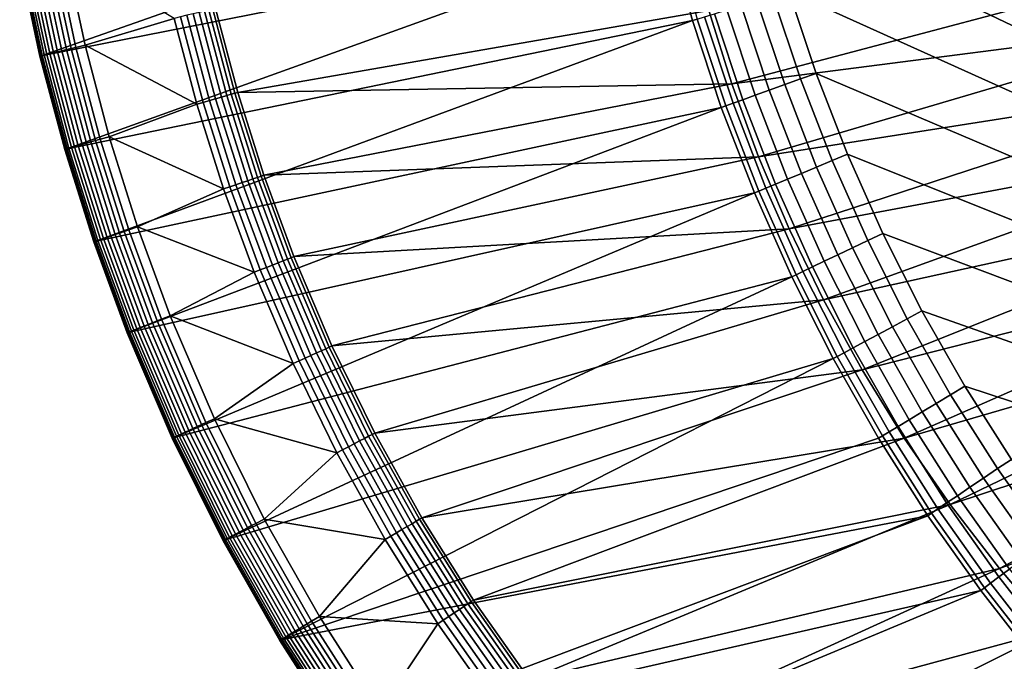
# Model space of a CAD drawing. Extents: x -10 to 159, y 0 to 80.
# Drawn here: x -9 to 10, y 19 to 31 of the extents above; entities that cross this region are included whole.
import ezdxf

# ---------------------------------------------------------------- set-up
doc = ezdxf.new("R2010")
doc.units = 0
doc.layers.add('WANNA', color=7, linetype='CONTINUOUS')

msp = doc.modelspace()

# ---------------------------------------------------------------- linework, layer by layer
at = {"layer": 'WANNA'}
for points in [[(4.3697, 41.9469, -0.001), (74.5, 76.0653, -0.001), (74.5, 7.8097, -0.001)], [(4.4108, 40.2636, -0.001), (4.3697, 41.9469, -0.001), (74.5, 7.8097, -0.001)], [(4.5356, 38.5843, -0.001), (4.4108, 40.2636, -0.001), (74.5, 7.8097, -0.001)], [(74.5, 7.8097, -0.001), (4.7431, 36.9131, -0.001), (4.5356, 38.5843, -0.001)], [(5.0325, 35.254, -0.001), (4.7431, 36.9131, -0.001), (74.5, 7.8097, -0.001)], [(5.403, 33.6111, -0.001), (5.0325, 35.254, -0.001), (59.5, 7.8097, -0.001)], [(5.0325, 35.254, -0.001), (74.5, 7.8097, -0.001), (59.5, 7.8097, -0.001)], [(3.1156, 34.8709, 1.5764), (-8.6688, 30.7312, 58.9088), (-9.0629, 32.5676, 58.9089)], [(3.5073, 33.1339, 1.5763), (-8.6688, 30.7312, 58.9088), (3.1156, 34.8709, 1.5764)], [(5.403, 33.6111, -0.001), (59.5, 7.8097, -0.001), (5.8537, 31.9883, -0.001)], [(3.5073, 33.1339, 1.5763), (-8.1893, 28.9154, 58.909), (-8.6688, 30.7312, 58.9088)], [(3.5073, 33.1339, 1.5763), (3.9837, 31.4182, 1.577), (-8.1893, 28.9154, 58.909)], [(3.9837, 31.4182, 1.577), (3.5073, 33.1339, 1.5763), (3.5977, 33.1566, 1.2682), (4.0727, 31.4453, 1.2687)], [(-8.1987, 32.7322, 59.999), (-8.3773, 32.6981, 59.9805), (-7.9902, 30.8939, 59.9805), (-7.8134, 30.9362, 59.999)], [(-7.8134, 30.9362, 59.999), (-6.0803, 31.458, 59.999), (-8.1987, 32.7322, 59.999)], [(-9.0828, 32.5638, 59.0904), (-9.0629, 32.5676, 58.9089), (-8.6688, 30.7312, 58.9088), (-8.6886, 30.7265, 59.0903)], [(-9.0786, 32.5646, 59.1873), (-9.0828, 32.5638, 59.0904), (-8.6886, 30.7265, 59.0903), (-8.6844, 30.7275, 59.1873)], [(-9.0636, 32.5674, 59.2864), (-9.0786, 32.5646, 59.1873), (-8.6844, 30.7275, 59.1873), (-8.6695, 30.7311, 59.2863)], [(-9.0369, 32.5725, 59.3857), (-9.0636, 32.5674, 59.2864), (-8.6695, 30.7311, 59.2863), (-8.6431, 30.7375, 59.3856)], [(-8.9984, 32.5799, 59.4832), (-9.0369, 32.5725, 59.3857), (-8.6431, 30.7375, 59.3856), (-8.6049, 30.7466, 59.4832)], [(-8.9481, 32.5894, 59.5768), (-8.9984, 32.5799, 59.4832), (-8.6049, 30.7466, 59.4832), (-8.5552, 30.7585, 59.5767)], [(-8.8869, 32.6011, 59.6642), (-8.9481, 32.5894, 59.5768), (-8.5552, 30.7585, 59.5767), (-8.4946, 30.7731, 59.6642)], [(-8.8159, 32.6146, 59.7436), (-8.8869, 32.6011, 59.6642), (-8.4946, 30.7731, 59.6642), (-8.4243, 30.7899, 59.7435)], [(-8.7367, 32.6297, 59.8133), (-8.8159, 32.6146, 59.7436), (-8.4243, 30.7899, 59.7435), (-8.3459, 30.8087, 59.8133)], [(-8.6512, 32.646, 59.8723), (-8.7367, 32.6297, 59.8133), (-8.3459, 30.8087, 59.8133), (-8.2612, 30.829, 59.8723)], [(-8.5614, 32.6631, 59.9198), (-8.6512, 32.646, 59.8723), (-8.2612, 30.829, 59.8723), (-8.1724, 30.8502, 59.9198)], [(-8.4695, 32.6806, 59.9558), (-8.5614, 32.6631, 59.9198), (-8.1724, 30.8502, 59.9198), (-8.0814, 30.872, 59.9558)], [(-8.3773, 32.6981, 59.9805), (-8.4695, 32.6806, 59.9558), (-8.0814, 30.872, 59.9558), (-7.9902, 30.8939, 59.9805)], [(13.8039, 32.5849, 16.1577), (4.3018, 31.6073, 38.0003), (4.7463, 30.1863, 38.0003)], [(14.2069, 31.4039, 16.1468), (13.8039, 32.5849, 16.1577), (4.7463, 30.1863, 38.0003)], [(6.0816, 30.2811, 0.0249), (5.5468, 31.8947, 0.0249), (5.8537, 31.9883, -0.001), (6.3837, 30.3899, -0.001)], [(6.3837, 30.3899, -0.001), (5.8537, 31.9883, -0.001), (59.5, 7.8097, -0.001)], [(5.4761, 30.0633, 0.2469), (4.9316, 31.7071, 0.2467), (5.2348, 31.7996, 0.1066), (5.7745, 30.1707, 0.1067)], [(5.7745, 30.1707, 0.1067), (5.2348, 31.7996, 0.1066), (5.5468, 31.8947, 0.0249), (6.0816, 30.2811, 0.0249)], [(-5.1649, 29.9286, 59.8507), (-5.5996, 31.573, 59.8511), (-5.7137, 31.5457, 59.9163), (-5.2778, 29.8959, 59.916)], [(-5.0626, 29.9582, 59.7685), (-5.4961, 31.5978, 59.7693), (-5.5996, 31.573, 59.8511), (-5.1649, 29.9286, 59.8507)], [(-4.9742, 29.9839, 59.6726), (-5.4066, 31.6192, 59.6736), (-5.4961, 31.5978, 59.7693), (-5.0626, 29.9582, 59.7685)], [(-4.9017, 30.0049, 59.5666), (-5.3331, 31.6368, 59.5679), (-5.4066, 31.6192, 59.6736), (-4.9742, 29.9839, 59.6726)], [(-4.8461, 30.021, 59.4546), (-5.2769, 31.6503, 59.4562), (-5.3331, 31.6368, 59.5679), (-4.9017, 30.0049, 59.5666)], [(4.3018, 31.6073, 38.0003), (-5.2769, 31.6503, 59.4562), (-4.8461, 30.021, 59.4546)], [(4.7463, 30.1863, 38.0003), (4.3018, 31.6073, 38.0003), (-4.8461, 30.021, 59.4546)], [(4.9627, 29.8787, 0.6876), (4.4099, 31.5481, 0.6869), (4.6521, 31.6219, 0.4427), (5.2011, 29.9644, 0.4431)], [(5.2011, 29.9644, 0.4431), (4.6521, 31.6219, 0.4427), (4.9316, 31.7071, 0.2467), (5.4761, 30.0633, 0.2469)], [(3.9837, 31.4182, 1.577), (-7.6249, 27.1242, 58.9095), (-8.1893, 28.9154, 58.909)], [(-6.0803, 31.458, 59.999), (-7.8134, 30.9362, 59.999), (-5.6403, 29.791, 59.999)], [(4.5438, 29.7282, 1.5783), (-7.6249, 27.1242, 58.9095), (3.9837, 31.4182, 1.577)], [(-5.5195, 29.8259, 59.9902), (-5.9582, 31.4872, 59.9902), (-6.0803, 31.458, 59.999), (-5.6403, 29.791, 59.999)], [(-5.3974, 29.8613, 59.9627), (-5.8346, 31.5167, 59.9628), (-5.9582, 31.4872, 59.9902), (-5.5195, 29.8259, 59.9902)], [(-5.2778, 29.8959, 59.916), (-5.7137, 31.5457, 59.9163), (-5.8346, 31.5167, 59.9628), (-5.3974, 29.8613, 59.9627)], [(4.5438, 29.7282, 1.5783), (3.9837, 31.4182, 1.577), (4.0727, 31.4453, 1.2687), (4.6312, 29.7595, 1.2699)], [(4.6312, 29.7595, 1.2699), (4.0727, 31.4453, 1.2687), (4.2149, 31.4886, 0.9671), (4.771, 29.8098, 0.968)], [(4.771, 29.8098, 0.968), (4.2149, 31.4886, 0.9671), (4.4099, 31.5481, 0.6869), (4.9627, 29.8787, 0.6876)], [(4.7463, 30.1863, 38.0003), (5.2659, 28.7727, 38.0003), (14.2069, 31.4039, 16.1468)], [(14.2069, 31.4039, 16.1468), (5.2659, 28.7727, 38.0003), (14.6676, 30.2471, 16.1352)], [(-8.4243, 30.7899, 59.7435), (-8.4946, 30.7731, 59.6642), (-8.0169, 28.9655, 59.6642), (-7.9475, 28.9857, 59.7436)], [(-8.3459, 30.8087, 59.8133), (-8.4243, 30.7899, 59.7435), (-7.9475, 28.9857, 59.7436), (-7.87, 29.0081, 59.8133)], [(-8.2612, 30.829, 59.8723), (-8.3459, 30.8087, 59.8133), (-7.87, 29.0081, 59.8133), (-7.7865, 29.0323, 59.8723)], [(-8.1724, 30.8502, 59.9198), (-8.2612, 30.829, 59.8723), (-7.7865, 29.0323, 59.8723), (-7.6988, 29.0577, 59.9198)], [(-8.0814, 30.872, 59.9558), (-8.1724, 30.8502, 59.9198), (-7.6988, 29.0577, 59.9198), (-7.6089, 29.0838, 59.9558)], [(-7.9902, 30.8939, 59.9805), (-8.0814, 30.872, 59.9558), (-7.6089, 29.0838, 59.9558), (-7.5189, 29.1098, 59.9805)], [(-7.8134, 30.9362, 59.999), (-7.9902, 30.8939, 59.9805), (-7.5189, 29.1098, 59.9805), (-7.3444, 29.1604, 59.999)], [(-7.8134, 30.9362, 59.999), (-7.3444, 29.1604, 59.999), (-5.6403, 29.791, 59.999)], [(-8.6886, 30.7265, 59.0903), (-8.6688, 30.7312, 58.9088), (-8.1893, 28.9154, 58.909), (-8.2087, 28.9098, 59.0905)], [(-8.6844, 30.7275, 59.1873), (-8.6886, 30.7265, 59.0903), (-8.2087, 28.9098, 59.0905), (-8.2045, 28.9111, 59.1874)], [(-8.6695, 30.7311, 59.2863), (-8.6844, 30.7275, 59.1873), (-8.2045, 28.9111, 59.1874), (-8.1897, 28.9154, 59.2865)], [(-8.6431, 30.7375, 59.3856), (-8.6695, 30.7311, 59.2863), (-8.1897, 28.9154, 59.2865), (-8.1636, 28.923, 59.3858)], [(-8.6049, 30.7466, 59.4832), (-8.6431, 30.7375, 59.3856), (-8.1636, 28.923, 59.3858), (-8.1259, 28.9339, 59.4833)], [(-8.5552, 30.7585, 59.5767), (-8.6049, 30.7466, 59.4832), (-8.1259, 28.9339, 59.4833), (-8.0768, 28.9482, 59.5768)], [(-8.4946, 30.7731, 59.6642), (-8.5552, 30.7585, 59.5767), (-8.0768, 28.9482, 59.5768), (-8.0169, 28.9655, 59.6642)], [(5.2659, 28.7727, 38.0003), (5.8611, 27.3724, 38.0003), (14.6676, 30.2471, 16.1352)], [(6.3941, 28.5706, 0.1068), (5.7745, 30.1707, 0.1067), (6.0816, 30.2811, 0.0249), (6.6956, 28.6961, 0.025)], [(14.6676, 30.2471, 16.1352), (5.8611, 27.3724, 38.0003), (15.1846, 29.1174, 16.1232)], [(6.6956, 28.6961, 0.025), (6.0816, 30.2811, 0.0249), (6.3837, 30.3899, -0.001), (6.9922, 28.8197, -0.001)], [(59.5, 7.8097, -0.001), (6.9922, 28.8197, -0.001), (6.3837, 30.3899, -0.001)], [(4.7463, 30.1863, 38.0003), (-4.8461, 30.021, 59.4546), (-4.3393, 28.4139, 59.4527)], [(5.2659, 28.7727, 38.0003), (4.7463, 30.1863, 38.0003), (-4.3393, 28.4139, 59.4527)], [(5.8312, 28.3362, 0.4438), (5.2011, 29.9644, 0.4431), (5.4761, 30.0633, 0.2469), (6.1012, 28.4486, 0.2472)], [(6.1012, 28.4486, 0.2472), (5.4761, 30.0633, 0.2469), (5.7745, 30.1707, 0.1067), (6.3941, 28.5706, 0.1068)], [(-4.8828, 28.2284, 59.9626), (-5.3974, 29.8613, 59.9627), (-5.5195, 29.8259, 59.9902), (-5.0034, 28.1872, 59.9901)], [(-4.7648, 28.2686, 59.9157), (-5.2778, 29.8959, 59.916), (-5.3974, 29.8613, 59.9627), (-4.8828, 28.2284, 59.9626)], [(-4.6535, 28.3066, 59.8501), (-5.1649, 29.9286, 59.8507), (-5.2778, 29.8959, 59.916), (-4.7648, 28.2686, 59.9157)], [(-4.5526, 28.3411, 59.7677), (-5.0626, 29.9582, 59.7685), (-5.1649, 29.9286, 59.8507), (-4.6535, 28.3066, 59.8501)], [(-4.4653, 28.3709, 59.6714), (-4.9742, 29.9839, 59.6726), (-5.0626, 29.9582, 59.7685), (-4.5526, 28.3411, 59.7677)], [(-4.3939, 28.3953, 59.5651), (-4.9017, 30.0049, 59.5666), (-4.9742, 29.9839, 59.6726), (-4.4653, 28.3709, 59.6714)], [(-4.3393, 28.4139, 59.4527), (-4.8461, 30.021, 59.4546), (-4.9017, 30.0049, 59.5666), (-4.3939, 28.3953, 59.5651)], [(5.4092, 28.1605, 0.9694), (4.771, 29.8098, 0.968), (4.9627, 29.8787, 0.6876), (5.5973, 28.2388, 0.6886)], [(5.5973, 28.2388, 0.6886), (4.9627, 29.8787, 0.6876), (5.2011, 29.9644, 0.4431), (5.8312, 28.3362, 0.4438)], [(4.5438, 29.7282, 1.5783), (-6.9765, 25.3618, 58.9102), (-7.6249, 27.1242, 58.9095)], [(-5.1225, 28.1466, 59.999), (-5.6403, 29.791, 59.999), (-7.3444, 29.1604, 59.999)], [(-6.9765, 25.3618, 58.9102), (4.5438, 29.7282, 1.5783), (5.1867, 28.0679, 1.5803)], [(-5.0034, 28.1872, 59.9901), (-5.5195, 29.8259, 59.9902), (-5.6403, 29.791, 59.999), (-5.1225, 28.1466, 59.999)], [(5.1867, 28.0679, 1.5803), (4.5438, 29.7282, 1.5783), (4.6312, 29.7595, 1.2699), (5.2722, 28.1035, 1.2716)], [(5.2722, 28.1035, 1.2716), (4.6312, 29.7595, 1.2699), (4.771, 29.8098, 0.968), (5.4092, 28.1605, 0.9694)], [(-7.6089, 29.0838, 59.9558), (-7.6988, 29.0577, 59.9198), (-7.1413, 27.2896, 59.9199), (-7.0528, 27.3198, 59.9558)], [(-7.5189, 29.1098, 59.9805), (-7.6089, 29.0838, 59.9558), (-7.0528, 27.3198, 59.9558), (-6.9641, 27.3501, 59.9805)], [(-7.3444, 29.1604, 59.999), (-7.5189, 29.1098, 59.9805), (-6.9641, 27.3501, 59.9805), (-6.7923, 27.4087, 59.999)], [(-5.1225, 28.1466, 59.999), (-7.3444, 29.1604, 59.999), (-6.7923, 27.4087, 59.999)], [(15.1846, 29.1174, 16.1232), (5.8611, 27.3724, 38.0003), (6.5318, 25.9911, 38.0003)], [(15.7559, 28.0175, 16.111), (15.1846, 29.1174, 16.1232), (6.5318, 25.9911, 38.0003)], [(-8.2087, 28.9098, 59.0905), (-8.1893, 28.9154, 58.909), (-7.6249, 27.1242, 58.9095), (-7.6439, 27.1178, 59.091)], [(-8.2045, 28.9111, 59.1874), (-8.2087, 28.9098, 59.0905), (-7.6439, 27.1178, 59.091), (-7.6397, 27.1193, 59.1878)], [(-8.1897, 28.9154, 59.2865), (-8.2045, 28.9111, 59.1874), (-7.6397, 27.1193, 59.1878), (-7.625, 27.1243, 59.2868)], [(-8.1636, 28.923, 59.3858), (-8.1897, 28.9154, 59.2865), (-7.625, 27.1243, 59.2868), (-7.5992, 27.1331, 59.3861)], [(-8.1259, 28.9339, 59.4833), (-8.1636, 28.923, 59.3858), (-7.5992, 27.1331, 59.3861), (-7.562, 27.1459, 59.4836)], [(-8.0768, 28.9482, 59.5768), (-8.1259, 28.9339, 59.4833), (-7.562, 27.1459, 59.4836), (-7.5136, 27.1624, 59.5771)], [(-8.0169, 28.9655, 59.6642), (-8.0768, 28.9482, 59.5768), (-7.5136, 27.1624, 59.5771), (-7.4546, 27.1826, 59.6644)], [(-7.9475, 28.9857, 59.7436), (-8.0169, 28.9655, 59.6642), (-7.4546, 27.1826, 59.6644), (-7.3862, 27.206, 59.7438)], [(-7.87, 29.0081, 59.8133), (-7.9475, 28.9857, 59.7436), (-7.3862, 27.206, 59.7438), (-7.31, 27.232, 59.8134)], [(-7.7865, 29.0323, 59.8723), (-7.87, 29.0081, 59.8133), (-7.31, 27.232, 59.8134), (-7.2277, 27.2601, 59.8724)], [(-7.6988, 29.0577, 59.9198), (-7.7865, 29.0323, 59.8723), (-7.2277, 27.2601, 59.8724), (-7.1413, 27.2896, 59.9199)], [(5.2659, 28.7727, 38.0003), (-4.3393, 28.4139, 59.4527), (-3.757, 26.8328, 59.4506)], [(5.8611, 27.3724, 38.0003), (5.2659, 28.7727, 38.0003), (-3.757, 26.8328, 59.4506)], [(7.0925, 27.0033, 0.107), (6.3941, 28.5706, 0.1068), (6.6956, 28.6961, 0.025), (7.3877, 27.1437, 0.025)], [(7.3877, 27.1437, 0.025), (6.6956, 28.6961, 0.025), (6.9922, 28.8197, -0.001), (7.6781, 27.2818, -0.001)], [(6.9922, 28.8197, -0.001), (59.5, 7.8097, -0.001), (7.6781, 27.2818, -0.001)], [(6.8057, 26.8669, 0.2477), (6.1012, 28.4486, 0.2472), (6.3941, 28.5706, 0.1068), (7.0925, 27.0033, 0.107)], [(-4.0658, 26.7109, 59.8495), (-4.6535, 28.3066, 59.8501), (-4.7648, 28.2686, 59.9157), (-4.1755, 26.6676, 59.9154)], [(-3.9665, 26.7501, 59.7667), (-4.5526, 28.3411, 59.7677), (-4.6535, 28.3066, 59.8501), (-4.0658, 26.7109, 59.8495)], [(-3.8808, 26.7839, 59.67), (-4.4653, 28.3709, 59.6714), (-4.5526, 28.3411, 59.7677), (-3.9665, 26.7501, 59.7667)], [(-3.8106, 26.8116, 59.5633), (-4.3939, 28.3953, 59.5651), (-4.4653, 28.3709, 59.6714), (-3.8808, 26.7839, 59.67)], [(-3.757, 26.8328, 59.4506), (-4.3393, 28.4139, 59.4527), (-4.3939, 28.3953, 59.5651), (-3.8106, 26.8116, 59.5633)], [(6.3125, 26.6324, 0.6899), (5.5973, 28.2388, 0.6886), (5.8312, 28.3362, 0.4438), (6.5414, 26.7412, 0.4446)], [(6.5414, 26.7412, 0.4446), (5.8312, 28.3362, 0.4438), (6.1012, 28.4486, 0.2472), (6.8057, 26.8669, 0.2477)], [(-6.7923, 27.4087, 59.999), (-4.5277, 26.5286, 59.999), (-5.1225, 28.1466, 59.999)], [(-4.4104, 26.5749, 59.9901), (-5.0034, 28.1872, 59.9901), (-5.1225, 28.1466, 59.999), (-4.5277, 26.5286, 59.999)], [(-4.2917, 26.6217, 59.9625), (-4.8828, 28.2284, 59.9626), (-5.0034, 28.1872, 59.9901), (-4.4104, 26.5749, 59.9901)], [(-4.1755, 26.6676, 59.9154), (-4.7648, 28.2686, 59.9157), (-4.8828, 28.2284, 59.9626), (-4.2917, 26.6217, 59.9625)], [(5.9947, 26.4813, 1.2738), (5.2722, 28.1035, 1.2716), (5.4092, 28.1605, 0.9694), (6.1286, 26.5449, 0.9712)], [(6.1286, 26.5449, 0.9712), (5.4092, 28.1605, 0.9694), (5.5973, 28.2388, 0.6886), (6.3125, 26.6324, 0.6899)], [(-6.9765, 25.3618, 58.9102), (5.1867, 28.0679, 1.5803), (-6.1015, 23.318, 58.9115)], [(5.1867, 28.0679, 1.5803), (5.9113, 26.4417, 1.5829), (-6.1015, 23.318, 58.9115)], [(5.9113, 26.4417, 1.5829), (5.1867, 28.0679, 1.5803), (5.2722, 28.1035, 1.2716), (5.9947, 26.4813, 1.2738)], [(6.5318, 25.9911, 38.0003), (7.2772, 24.6349, 38.0003), (15.7559, 28.0175, 16.111)], [(15.7559, 28.0175, 16.111), (7.2772, 24.6349, 38.0003), (16.3793, 26.9495, 16.0986)], [(-6.9641, 27.3501, 59.9805), (-7.0528, 27.3198, 59.9558), (-6.4139, 25.5842, 59.9558), (-6.3268, 25.6186, 59.9805)], [(-6.7923, 27.4087, 59.999), (-6.9641, 27.3501, 59.9805), (-6.3268, 25.6186, 59.9805), (-6.158, 25.6852, 59.999)], [(-4.5277, 26.5286, 59.999), (-6.7923, 27.4087, 59.999), (-6.158, 25.6852, 59.999)], [(5.8611, 27.3724, 38.0003), (-3.757, 26.8328, 59.4506), (-3.0177, 25.0996, 59.4479)], [(6.5318, 25.9911, 38.0003), (5.8611, 27.3724, 38.0003), (-3.0177, 25.0996, 59.4479)], [(-7.5136, 27.1624, 59.5771), (-7.562, 27.1459, 59.4836), (-6.9142, 25.3865, 59.484), (-6.8666, 25.4054, 59.5774)], [(-7.4546, 27.1826, 59.6644), (-7.5136, 27.1624, 59.5771), (-6.8666, 25.4054, 59.5774), (-6.8086, 25.4283, 59.6647)], [(-7.3862, 27.206, 59.7438), (-7.4546, 27.1826, 59.6644), (-6.8086, 25.4283, 59.6647), (-6.7414, 25.4548, 59.744)], [(-7.31, 27.232, 59.8134), (-7.3862, 27.206, 59.7438), (-6.7414, 25.4548, 59.744), (-6.6665, 25.4844, 59.8136)], [(-7.2277, 27.2601, 59.8724), (-7.31, 27.232, 59.8134), (-6.6665, 25.4844, 59.8136), (-6.5856, 25.5164, 59.8725)], [(-7.1413, 27.2896, 59.9199), (-7.2277, 27.2601, 59.8724), (-6.5856, 25.5164, 59.8725), (-6.5008, 25.5499, 59.9199)], [(-7.0528, 27.3198, 59.9558), (-7.1413, 27.2896, 59.9199), (-6.5008, 25.5499, 59.9199), (-6.4139, 25.5842, 59.9558)], [(8.1557, 25.6273, 0.0251), (7.3877, 27.1437, 0.025), (7.6781, 27.2818, -0.001), (8.4393, 25.7797, -0.001)], [(59.5, 7.8097, -0.001), (8.4393, 25.7797, -0.001), (7.6781, 27.2818, -0.001)], [(-7.6439, 27.1178, 59.091), (-7.6249, 27.1242, 58.9095), (-6.9765, 25.3618, 58.9102), (-6.9949, 25.3546, 59.0917)], [(-7.6397, 27.1193, 59.1878), (-7.6439, 27.1178, 59.091), (-6.9949, 25.3546, 59.0917), (-6.9907, 25.3563, 59.1885)], [(-7.625, 27.1243, 59.2868), (-7.6397, 27.1193, 59.1878), (-6.9907, 25.3563, 59.1885), (-6.9762, 25.362, 59.2874)], [(-7.5992, 27.1331, 59.3861), (-7.625, 27.1243, 59.2868), (-6.9762, 25.362, 59.2874), (-6.9508, 25.3721, 59.3866)], [(-7.562, 27.1459, 59.4836), (-7.5992, 27.1331, 59.3861), (-6.9508, 25.3721, 59.3866), (-6.9142, 25.3865, 59.484)], [(7.5875, 25.3219, 0.2483), (6.8057, 26.8669, 0.2477), (7.0925, 27.0033, 0.107), (7.8675, 25.4724, 0.1073)], [(7.8675, 25.4724, 0.1073), (7.0925, 27.0033, 0.107), (7.3877, 27.1437, 0.025), (8.1557, 25.6273, 0.0251)], [(-3.1384, 25.0445, 59.6683), (-3.8808, 26.7839, 59.67), (-3.9665, 26.7501, 59.7667), (-3.2223, 25.0062, 59.7654)], [(-3.0699, 25.0758, 59.5611), (-3.8106, 26.8116, 59.5633), (-3.8808, 26.7839, 59.67), (-3.1384, 25.0445, 59.6683)], [(-3.0177, 25.0996, 59.4479), (-3.757, 26.8328, 59.4506), (-3.8106, 26.8116, 59.5633), (-3.0699, 25.0758, 59.5611)], [(7.3296, 25.1832, 0.4457), (6.5414, 26.7412, 0.4446), (6.8057, 26.8669, 0.2477), (7.5875, 25.3219, 0.2483)], [(16.3793, 26.9495, 16.0986), (7.2772, 24.6349, 38.0003), (8.0961, 23.3097, 38.0003)], [(8.0961, 23.3097, 38.0003), (17.0526, 25.9158, 16.0862), (16.3793, 26.9495, 16.0986)], [(-3.5409, 24.8607, 59.9623), (-4.2917, 26.6217, 59.9625), (-4.4104, 26.5749, 59.9901), (-3.6573, 24.8075, 59.9901)], [(-3.427, 24.9127, 59.9149), (-4.1755, 26.6676, 59.9154), (-4.2917, 26.6217, 59.9625), (-3.5409, 24.8607, 59.9623)], [(-3.3195, 24.9618, 59.8487), (-4.0658, 26.7109, 59.8495), (-4.1755, 26.6676, 59.9154), (-3.427, 24.9127, 59.9149)], [(-3.2223, 25.0062, 59.7654), (-3.9665, 26.7501, 59.7667), (-4.0658, 26.7109, 59.8495), (-3.3195, 24.9618, 59.8487)], [(6.9269, 24.9668, 0.9735), (6.1286, 26.5449, 0.9712), (6.3125, 26.6324, 0.6899), (7.1062, 25.0632, 0.6915)], [(7.1062, 25.0632, 0.6915), (6.3125, 26.6324, 0.6899), (6.5414, 26.7412, 0.4446), (7.3296, 25.1832, 0.4457)], [(-4.5277, 26.5286, 59.999), (-6.158, 25.6852, 59.999), (-3.7724, 24.7549, 59.999)], [(5.9113, 26.4417, 1.5829), (-5.1135, 21.3262, 58.9131), (-6.1015, 23.318, 58.9115)], [(5.9113, 26.4417, 1.5829), (6.7155, 24.8532, 1.5863), (-5.1135, 21.3262, 58.9131)], [(-3.6573, 24.8075, 59.9901), (-4.4104, 26.5749, 59.9901), (-4.5277, 26.5286, 59.999), (-3.7724, 24.7549, 59.999)], [(6.7155, 24.8532, 1.5863), (5.9113, 26.4417, 1.5829), (5.9947, 26.4813, 1.2738), (6.7965, 24.8967, 1.2767)], [(6.7965, 24.8967, 1.2767), (5.9947, 26.4813, 1.2738), (6.1286, 26.5449, 0.9712), (6.9269, 24.9668, 0.9735)], [(6.5318, 25.9911, 38.0003), (-3.0177, 25.0996, 59.4479), (-2.1879, 23.4079, 59.4448)], [(7.2772, 24.6349, 38.0003), (6.5318, 25.9911, 38.0003), (-2.1879, 23.4079, 59.4448)], [(8.0961, 23.3097, 38.0003), (8.9865, 22.0213, 38.0003), (17.0526, 25.9158, 16.0862)], [(8.9865, 22.0213, 38.0003), (17.7736, 24.9187, 16.074), (17.0526, 25.9158, 16.0862)], [(-6.158, 25.6852, 59.999), (-6.3268, 25.6186, 59.9805), (-5.4668, 23.6106, 59.9805), (-5.3021, 23.6866, 59.999)], [(-6.158, 25.6852, 59.999), (-5.3021, 23.6866, 59.999), (-3.7724, 24.7549, 59.999)], [(8.7169, 23.9812, 0.1076), (7.8675, 25.4724, 0.1073), (8.1557, 25.6273, 0.0251), (8.9975, 24.1504, 0.0251)], [(8.9975, 24.1504, 0.0251), (8.1557, 25.6273, 0.0251), (8.4393, 25.7797, -0.001), (9.2735, 24.3168, -0.001)], [(9.2735, 24.3168, -0.001), (8.4393, 25.7797, -0.001), (59.5, 7.8097, -0.001)], [(-6.7414, 25.4548, 59.744), (-6.8086, 25.4283, 59.6647), (-5.9371, 23.3938, 59.6652), (-5.8715, 23.424, 59.7444)], [(-6.6665, 25.4844, 59.8136), (-6.7414, 25.4548, 59.744), (-5.8715, 23.424, 59.7444), (-5.7983, 23.4577, 59.8139)], [(-6.5856, 25.5164, 59.8725), (-6.6665, 25.4844, 59.8136), (-5.7983, 23.4577, 59.8139), (-5.7194, 23.4941, 59.8727)], [(-6.5008, 25.5499, 59.9199), (-6.5856, 25.5164, 59.8725), (-5.7194, 23.4941, 59.8727), (-5.6366, 23.5323, 59.9201)], [(-6.4139, 25.5842, 59.9558), (-6.5008, 25.5499, 59.9199), (-5.6366, 23.5323, 59.9201), (-5.5518, 23.5714, 59.9559)], [(-6.3268, 25.6186, 59.9805), (-6.4139, 25.5842, 59.9558), (-5.5518, 23.5714, 59.9559), (-5.4668, 23.6106, 59.9805)], [(8.4444, 23.8169, 0.249), (7.5875, 25.3219, 0.2483), (7.8675, 25.4724, 0.1073), (8.7169, 23.9812, 0.1076)], [(-6.9949, 25.3546, 59.0917), (-6.9765, 25.3618, 58.9102), (-6.1015, 23.318, 58.9115), (-6.1193, 23.3098, 59.0928)], [(-6.9907, 25.3563, 59.1885), (-6.9949, 25.3546, 59.0917), (-6.1193, 23.3098, 59.0928), (-6.1151, 23.3117, 59.1896)], [(-6.9762, 25.362, 59.2874), (-6.9907, 25.3563, 59.1885), (-6.1151, 23.3117, 59.1896), (-6.1009, 23.3183, 59.2884)], [(-6.9508, 25.3721, 59.3866), (-6.9762, 25.362, 59.2874), (-6.1009, 23.3183, 59.2884), (-6.076, 23.3297, 59.3875)], [(-6.9142, 25.3865, 59.484), (-6.9508, 25.3721, 59.3866), (-6.076, 23.3297, 59.3875), (-6.0402, 23.3462, 59.4848)], [(-6.8666, 25.4054, 59.5774), (-6.9142, 25.3865, 59.484), (-6.0402, 23.3462, 59.4848), (-5.9937, 23.3677, 59.5781)], [(-6.8086, 25.4283, 59.6647), (-6.8666, 25.4054, 59.5774), (-5.9937, 23.3677, 59.5781), (-5.9371, 23.3938, 59.6652)], [(8.1933, 23.6656, 0.447), (7.3296, 25.1832, 0.4457), (7.5875, 25.3219, 0.2483), (8.4444, 23.8169, 0.249)], [(-2.2385, 23.3815, 59.5585), (-3.0699, 25.0758, 59.5611), (-3.1384, 25.0445, 59.6683), (-2.3051, 23.3468, 59.6663)], [(-2.1879, 23.4079, 59.4448), (-3.0177, 25.0996, 59.4479), (-3.0699, 25.0758, 59.5611), (-2.2385, 23.3815, 59.5585)], [(7.8017, 23.4295, 0.9762), (6.9269, 24.9668, 0.9735), (7.1062, 25.0632, 0.6915), (7.976, 23.5346, 0.6935)], [(7.976, 23.5346, 0.6935), (7.1062, 25.0632, 0.6915), (7.3296, 25.1832, 0.4457), (8.1933, 23.6656, 0.447)], [(-2.6982, 23.1416, 59.962), (-3.5409, 24.8607, 59.9623), (-3.6573, 24.8075, 59.9901), (-2.812, 23.0822, 59.99)], [(-2.5868, 23.1998, 59.9144), (-3.427, 24.9127, 59.9149), (-3.5409, 24.8607, 59.9623), (-2.6982, 23.1416, 59.962)], [(-2.4818, 23.2546, 59.8478), (-3.3195, 24.9618, 59.8487), (-3.427, 24.9127, 59.9149), (-2.5868, 23.1998, 59.9144)], [(-2.3869, 23.3041, 59.764), (-3.2223, 25.0062, 59.7654), (-3.3195, 24.9618, 59.8487), (-2.4818, 23.2546, 59.8478)], [(-2.3051, 23.3468, 59.6663), (-3.1384, 25.0445, 59.6683), (-3.2223, 25.0062, 59.7654), (-2.3869, 23.3041, 59.764)], [(7.5968, 23.306, 1.5903), (6.7155, 24.8532, 1.5863), (6.7965, 24.8967, 1.2767), (7.6752, 23.3532, 1.2801)], [(7.6752, 23.3532, 1.2801), (6.7965, 24.8967, 1.2767), (6.9269, 24.9668, 0.9735), (7.8017, 23.4295, 0.9762)], [(17.7736, 24.9187, 16.074), (8.9865, 22.0213, 38.0003), (9.9457, 20.7755, 38.0003)], [(17.7736, 24.9187, 16.074), (9.9457, 20.7755, 38.0003), (18.54, 23.9604, 16.0621)], [(-3.7724, 24.7549, 59.999), (-5.3021, 23.6866, 59.999), (-2.9245, 23.0234, 59.999)], [(-4.0165, 19.392, 58.9151), (-5.1135, 21.3262, 58.9131), (6.7155, 24.8532, 1.5863)], [(-4.0165, 19.392, 58.9151), (6.7155, 24.8532, 1.5863), (7.5968, 23.306, 1.5903)], [(-2.812, 23.0822, 59.99), (-3.6573, 24.8075, 59.9901), (-3.7724, 24.7549, 59.999), (-2.9245, 23.0234, 59.999)], [(-1.2704, 21.7619, 59.4414), (7.2772, 24.6349, 38.0003), (-2.1879, 23.4079, 59.4448)], [(8.0961, 23.3097, 38.0003), (7.2772, 24.6349, 38.0003), (-1.2704, 21.7619, 59.4414)], [(9.9106, 22.7164, 0.0252), (8.9975, 24.1504, 0.0251), (9.2735, 24.3168, -0.001), (10.1785, 22.8965, -0.001)], [(10.1785, 22.8965, -0.001), (9.2735, 24.3168, -0.001), (59.5, 7.8097, -0.001)], [(9.6383, 22.5334, 0.1079), (8.7169, 23.9812, 0.1076), (8.9975, 24.1504, 0.0251), (9.9106, 22.7164, 0.0252)], [(9.3738, 22.3555, 0.2499), (8.4444, 23.8169, 0.249), (8.7169, 23.9812, 0.1076), (9.6383, 22.5334, 0.1079)], [(9.9457, 20.7755, 38.0003), (10.9707, 19.5776, 38.0003), (18.54, 23.9604, 16.0621)], [(9.1302, 22.1918, 0.4485), (8.1933, 23.6656, 0.447), (8.4444, 23.8169, 0.249), (9.3738, 22.3555, 0.2499)], [(-5.6366, 23.5323, 59.9201), (-5.7194, 23.4941, 59.8727), (-4.7414, 21.5234, 59.8729), (-4.6609, 21.5661, 59.9202)], [(-5.5518, 23.5714, 59.9559), (-5.6366, 23.5323, 59.9201), (-4.6609, 21.5661, 59.9202), (-4.5785, 21.6099, 59.956)], [(-5.4668, 23.6106, 59.9805), (-5.5518, 23.5714, 59.9559), (-4.5785, 21.6099, 59.956), (-4.4958, 21.6538, 59.9805)], [(-5.3021, 23.6866, 59.999), (-5.4668, 23.6106, 59.9805), (-4.4958, 21.6538, 59.9805), (-4.3356, 21.7388, 59.999)], [(-4.3356, 21.7388, 59.999), (-2.9245, 23.0234, 59.999), (-5.3021, 23.6866, 59.999)], [(8.7507, 21.9367, 0.9793), (7.8017, 23.4295, 0.9762), (7.976, 23.5346, 0.6935), (8.9196, 22.0502, 0.6958)], [(8.9196, 22.0502, 0.6958), (7.976, 23.5346, 0.6935), (8.1933, 23.6656, 0.447), (9.1302, 22.1918, 0.4485)], [(-6.0402, 23.3462, 59.4848), (-6.076, 23.3297, 59.3875), (-5.0883, 21.3394, 59.3887), (-5.0535, 21.3578, 59.4858)], [(-5.9937, 23.3677, 59.5781), (-6.0402, 23.3462, 59.4848), (-5.0535, 21.3578, 59.4858), (-5.0082, 21.3818, 59.5789)], [(-5.9371, 23.3938, 59.6652), (-5.9937, 23.3677, 59.5781), (-5.0082, 21.3818, 59.5789), (-4.9531, 21.4111, 59.6659)], [(-5.8715, 23.424, 59.7444), (-5.9371, 23.3938, 59.6652), (-4.9531, 21.4111, 59.6659), (-4.8893, 21.4449, 59.7449)], [(-5.7983, 23.4577, 59.8139), (-5.8715, 23.424, 59.7444), (-4.8893, 21.4449, 59.7449), (-4.8181, 21.4826, 59.8142)], [(-5.7194, 23.4941, 59.8727), (-5.7983, 23.4577, 59.8139), (-4.8181, 21.4826, 59.8142), (-4.7414, 21.5234, 59.8729)], [(-1.3839, 21.695, 59.6641), (-2.3051, 23.3468, 59.6663), (-2.3869, 23.3041, 59.764), (-1.4633, 21.6481, 59.7624)], [(-1.3193, 21.7331, 59.5557), (-2.2385, 23.3815, 59.5585), (-2.3051, 23.3468, 59.6663), (-1.3839, 21.695, 59.6641)], [(-1.2704, 21.7619, 59.4414), (-2.1879, 23.4079, 59.4448), (-2.2385, 23.3815, 59.5585), (-1.3193, 21.7331, 59.5557)], [(8.5529, 21.8037, 1.5949), (7.5968, 23.306, 1.5903), (7.6752, 23.3532, 1.2801), (8.6284, 21.8545, 1.2841)], [(8.6284, 21.8545, 1.2841), (7.6752, 23.3532, 1.2801), (7.8017, 23.4295, 0.9762), (8.7507, 21.9367, 0.9793)], [(-6.1193, 23.3098, 59.0928), (-6.1015, 23.318, 58.9115), (-5.1135, 21.3262, 58.9131), (-5.1306, 21.317, 59.0944)], [(-6.1151, 23.3117, 59.1896), (-6.1193, 23.3098, 59.0928), (-5.1306, 21.317, 59.0944), (-5.1265, 21.3192, 59.191)], [(-6.1009, 23.3183, 59.2884), (-6.1151, 23.3117, 59.1896), (-5.1265, 21.3192, 59.191), (-5.1126, 21.3265, 59.2897)], [(-6.076, 23.3297, 59.3875), (-6.1009, 23.3183, 59.2884), (-5.1126, 21.3265, 59.2897), (-5.0883, 21.3394, 59.3887)], [(7.5968, 23.306, 1.5903), (8.5529, 21.8037, 1.5949), (-4.0165, 19.392, 58.9151)], [(-1.7664, 21.469, 59.9618), (-2.6982, 23.1416, 59.962), (-2.812, 23.0822, 59.99), (-1.8774, 21.4034, 59.99)], [(-1.6579, 21.5331, 59.9138), (-2.5868, 23.1998, 59.9144), (-2.6982, 23.1416, 59.962), (-1.7664, 21.469, 59.9618)], [(-1.5556, 21.5935, 59.8467), (-2.4818, 23.2546, 59.8478), (-2.5868, 23.1998, 59.9144), (-1.6579, 21.5331, 59.9138)], [(-1.4633, 21.6481, 59.7624), (-2.3869, 23.3041, 59.764), (-2.4818, 23.2546, 59.8478), (-1.5556, 21.5935, 59.8467)], [(8.0961, 23.3097, 38.0003), (-1.2704, 21.7619, 59.4414), (-0.2682, 20.1661, 59.4377)], [(8.9865, 22.0213, 38.0003), (8.0961, 23.3097, 38.0003), (-0.2682, 20.1661, 59.4377)], [(-2.9245, 23.0234, 59.999), (-4.3356, 21.7388, 59.999), (-1.987, 21.3386, 59.999)], [(-1.8774, 21.4034, 59.99), (-2.812, 23.0822, 59.99), (-2.9245, 23.0234, 59.999), (-1.987, 21.3386, 59.999)], [(10.8929, 21.3288, 0.0253), (9.9106, 22.7164, 0.0252), (10.1785, 22.8965, -0.001), (11.1519, 21.5223, -0.001)], [(10.6294, 21.1322, 0.1083), (9.6383, 22.5334, 0.1079), (9.9106, 22.7164, 0.0252), (10.8929, 21.3288, 0.0253)], [(10.3736, 20.9412, 0.2508), (9.3738, 22.3555, 0.2499), (9.6383, 22.5334, 0.1079), (10.6294, 21.1322, 0.1083)], [(9.9345, 20.6135, 0.6984), (8.9196, 22.0502, 0.6958), (9.1302, 22.1918, 0.4485), (10.138, 20.7654, 0.4502)], [(10.138, 20.7654, 0.4502), (9.1302, 22.1918, 0.4485), (9.3738, 22.3555, 0.2499), (10.3736, 20.9412, 0.2508)], [(8.9865, 22.0213, 38.0003), (-0.2682, 20.1661, 59.4377), (0.8158, 18.6248, 59.4336)], [(8.9865, 22.0213, 38.0003), (0.8158, 18.6248, 59.4336), (9.9457, 20.7755, 38.0003)], [(9.7715, 20.4919, 0.9829), (8.7507, 21.9367, 0.9793), (8.9196, 22.0502, 0.6958), (9.9345, 20.6135, 0.6984)], [(8.5529, 21.8037, 1.5949), (-2.8142, 17.5212, 58.9175), (-4.0165, 19.392, 58.9151)], [(9.5813, 20.35, 1.6002), (-2.8142, 17.5212, 58.9175), (8.5529, 21.8037, 1.5949)], [(9.5813, 20.35, 1.6002), (8.5529, 21.8037, 1.5949), (8.6284, 21.8545, 1.2841), (9.6538, 20.404, 1.2886)], [(9.6538, 20.404, 1.2886), (8.6284, 21.8545, 1.2841), (8.7507, 21.9367, 0.9793), (9.7715, 20.4919, 0.9829)], [(-4.5785, 21.6099, 59.956), (-4.6609, 21.5661, 59.9202), (-3.5774, 19.657, 59.9204), (-3.4976, 19.7053, 59.9561)], [(-4.4958, 21.6538, 59.9805), (-4.5785, 21.6099, 59.956), (-3.4976, 19.7053, 59.9561), (-3.4175, 19.7537, 59.9806)], [(-4.3356, 21.7388, 59.999), (-4.4958, 21.6538, 59.9805), (-3.4175, 19.7537, 59.9806), (-3.2624, 19.8475, 59.999)], [(-1.987, 21.3386, 59.999), (-4.3356, 21.7388, 59.999), (-3.2624, 19.8475, 59.999)], [(-0.4545, 20.0425, 59.7607), (-1.4633, 21.6481, 59.7624), (-1.5556, 21.5935, 59.8467), (-0.544, 19.9831, 59.8456)], [(-0.3776, 20.0935, 59.6617), (-1.3839, 21.695, 59.6641), (-1.4633, 21.6481, 59.7624), (-0.4545, 20.0425, 59.7607)], [(-0.3152, 20.1349, 59.5526), (-1.3193, 21.7331, 59.5557), (-1.3839, 21.695, 59.6641), (-0.3776, 20.0935, 59.6617)], [(-0.2682, 20.1661, 59.4377), (-1.2704, 21.7619, 59.4414), (-1.3193, 21.7331, 59.5557), (-0.3152, 20.1349, 59.5526)], [(-4.8893, 21.4449, 59.7449), (-4.9531, 21.4111, 59.6659), (-3.8604, 19.486, 59.6667), (-3.7985, 19.5234, 59.7455)], [(-4.8181, 21.4826, 59.8142), (-4.8893, 21.4449, 59.7449), (-3.7985, 19.5234, 59.7455), (-3.7297, 19.565, 59.8147)], [(-4.7414, 21.5234, 59.8729), (-4.8181, 21.4826, 59.8142), (-3.7297, 19.565, 59.8147), (-3.6554, 19.6099, 59.8732)], [(-4.6609, 21.5661, 59.9202), (-4.7414, 21.5234, 59.8729), (-3.6554, 19.6099, 59.8732), (-3.5774, 19.657, 59.9204)], [(-0.7486, 19.8472, 59.9615), (-1.7664, 21.469, 59.9618), (-1.8774, 21.4034, 59.99), (-0.8564, 19.7756, 59.9899)], [(-0.6432, 19.9172, 59.9132), (-1.6579, 21.5331, 59.9138), (-1.7664, 21.469, 59.9618), (-0.7486, 19.8472, 59.9615)], [(-0.544, 19.9831, 59.8456), (-1.5556, 21.5935, 59.8467), (-1.6579, 21.5331, 59.9138), (-0.6432, 19.9172, 59.9132)], [(-5.1306, 21.317, 59.0944), (-5.1135, 21.3262, 58.9131), (-4.0165, 19.392, 58.9151), (-4.0328, 19.382, 59.0962)], [(-5.1265, 21.3192, 59.191), (-5.1306, 21.317, 59.0944), (-4.0328, 19.382, 59.0962), (-4.0286, 19.3845, 59.1928)], [(-5.1126, 21.3265, 59.2897), (-5.1265, 21.3192, 59.191), (-4.0286, 19.3845, 59.1928), (-4.0151, 19.3927, 59.2913)], [(-5.0883, 21.3394, 59.3887), (-5.1126, 21.3265, 59.2897), (-4.0151, 19.3927, 59.2913), (-3.9915, 19.4069, 59.3901)], [(-5.0535, 21.3578, 59.4858), (-5.0883, 21.3394, 59.3887), (-3.9915, 19.4069, 59.3901), (-3.9577, 19.4273, 59.487)], [(-5.0082, 21.3818, 59.5789), (-5.0535, 21.3578, 59.4858), (-3.9577, 19.4273, 59.487), (-3.9137, 19.4538, 59.5799)], [(-4.9531, 21.4111, 59.6659), (-5.0082, 21.3818, 59.5789), (-3.9137, 19.4538, 59.5799), (-3.8604, 19.486, 59.6667)], [(-3.2624, 19.8475, 59.999), (-0.9629, 19.7049, 59.999), (-1.987, 21.3386, 59.999)], [(-0.8564, 19.7756, 59.9899), (-1.8774, 21.4034, 59.99), (-1.987, 21.3386, 59.999), (-0.9629, 19.7049, 59.999)], [(1.9788, 17.1424, 59.4293), (9.9457, 20.7755, 38.0003), (0.8158, 18.6248, 59.4336)], [(9.9457, 20.7755, 38.0003), (1.9788, 17.1424, 59.4293), (10.9707, 19.5776, 38.0003)], [(11.0184, 19.2281, 0.7014), (9.9345, 20.6135, 0.6984), (10.138, 20.7654, 0.4502), (11.2144, 19.39, 0.4521)], [(10.7489, 19.0055, 1.2936), (9.6538, 20.404, 1.2886), (9.7715, 20.4919, 0.9829), (10.8618, 19.0988, 0.987)], [(10.8618, 19.0988, 0.987), (9.7715, 20.4919, 0.9829), (9.9345, 20.6135, 0.6984), (11.0184, 19.2281, 0.7014)], [(9.5813, 20.35, 1.6002), (-1.5106, 15.7197, 58.9203), (-2.8142, 17.5212, 58.9175)], [(-1.5106, 15.7197, 58.9203), (9.5813, 20.35, 1.6002), (10.6798, 18.9485, 1.6062)], [(10.6798, 18.9485, 1.6062), (9.5813, 20.35, 1.6002), (9.6538, 20.404, 1.2886), (10.7489, 19.0055, 1.2936)], [(0.7108, 18.5468, 59.6591), (-0.3776, 20.0935, 59.6617), (-0.4545, 20.0425, 59.7607), (0.6367, 18.4917, 59.7588)], [(0.7708, 18.5913, 59.5493), (-0.3152, 20.1349, 59.5526), (-0.3776, 20.0935, 59.6617), (0.7108, 18.5468, 59.6591)], [(0.8158, 18.6248, 59.4336), (-0.2682, 20.1661, 59.4377), (-0.3152, 20.1349, 59.5526), (0.7708, 18.5913, 59.5493)], [(0.4543, 18.3563, 59.9125), (-0.6432, 19.9172, 59.9132), (-0.7486, 19.8472, 59.9615), (0.3523, 18.2806, 59.9612)], [(0.5502, 18.4275, 59.8444), (-0.544, 19.9831, 59.8456), (-0.6432, 19.9172, 59.9132), (0.4543, 18.3563, 59.9125)], [(0.6367, 18.4917, 59.7588), (-0.4545, 20.0425, 59.7607), (-0.544, 19.9831, 59.8456), (0.5502, 18.4275, 59.8444)], [(-3.4976, 19.7053, 59.9561), (-3.5774, 19.657, 59.9204), (-2.39, 17.8108, 59.9206), (-2.313, 17.8634, 59.9562)], [(-3.4175, 19.7537, 59.9806), (-3.4976, 19.7053, 59.9561), (-2.313, 17.8634, 59.9562), (-2.2358, 17.9161, 59.9806)], [(-3.2624, 19.8475, 59.999), (-3.4175, 19.7537, 59.9806), (-2.2358, 17.9161, 59.9806), (-2.0862, 18.0183, 59.999)], [(-0.9629, 19.7049, 59.999), (-3.2624, 19.8475, 59.999), (-2.0862, 18.0183, 59.999)], [(0.145, 18.1268, 59.999), (-0.9629, 19.7049, 59.999), (-2.0862, 18.0183, 59.999)], [(0.2481, 18.2032, 59.9898), (-0.8564, 19.7756, 59.9899), (-0.9629, 19.7049, 59.999), (0.145, 18.1268, 59.999)], [(0.3523, 18.2806, 59.9612), (-0.7486, 19.8472, 59.9615), (-0.8564, 19.7756, 59.9899), (0.2481, 18.2032, 59.9898)], [(-3.7985, 19.5234, 59.7455), (-3.8604, 19.486, 59.6667), (-2.6627, 17.6245, 59.6676), (-2.6031, 17.6652, 59.7462)], [(-3.7297, 19.565, 59.8147), (-3.7985, 19.5234, 59.7455), (-2.6031, 17.6652, 59.7462), (-2.5367, 17.7106, 59.8152)], [(-3.6554, 19.6099, 59.8732), (-3.7297, 19.565, 59.8147), (-2.5367, 17.7106, 59.8152), (-2.4651, 17.7595, 59.8735)], [(-3.5774, 19.657, 59.9204), (-3.6554, 19.6099, 59.8732), (-2.4651, 17.7595, 59.8735), (-2.39, 17.8108, 59.9206)], [(10.9707, 19.5776, 38.0003), (1.9788, 17.1424, 59.4293), (3.2177, 15.7234, 59.4246)], [(3.2177, 15.7234, 59.4246), (12.0578, 18.4328, 38.0003), (10.9707, 19.5776, 38.0003)], [(-4.0328, 19.382, 59.0962), (-4.0165, 19.392, 58.9151), (-2.8142, 17.5212, 58.9175), (-2.8296, 17.5107, 59.0984)], [(-4.0286, 19.3845, 59.1928), (-4.0328, 19.382, 59.0962), (-2.8296, 17.5107, 59.0984), (-2.8255, 17.5135, 59.1948)], [(-4.0151, 19.3927, 59.2913), (-4.0286, 19.3845, 59.1928), (-2.8255, 17.5135, 59.1948), (-2.8122, 17.5225, 59.2932)], [(-3.9915, 19.4069, 59.3901), (-4.0151, 19.3927, 59.2913), (-2.8122, 17.5225, 59.2932), (-2.7894, 17.5381, 59.3918)], [(-3.9577, 19.4273, 59.487), (-3.9915, 19.4069, 59.3901), (-2.7894, 17.5381, 59.3918), (-2.7567, 17.5604, 59.4884)], [(-3.9137, 19.4538, 59.5799), (-3.9577, 19.4273, 59.487), (-2.7567, 17.5604, 59.4884), (-2.7142, 17.5894, 59.5811)], [(-3.8604, 19.486, 59.6667), (-3.9137, 19.4538, 59.5799), (-2.7142, 17.5894, 59.5811), (-2.6627, 17.6245, 59.6676)]]:
    msp.add_3dface(points, dxfattribs=at)

doc.saveas('drawing.dxf')
